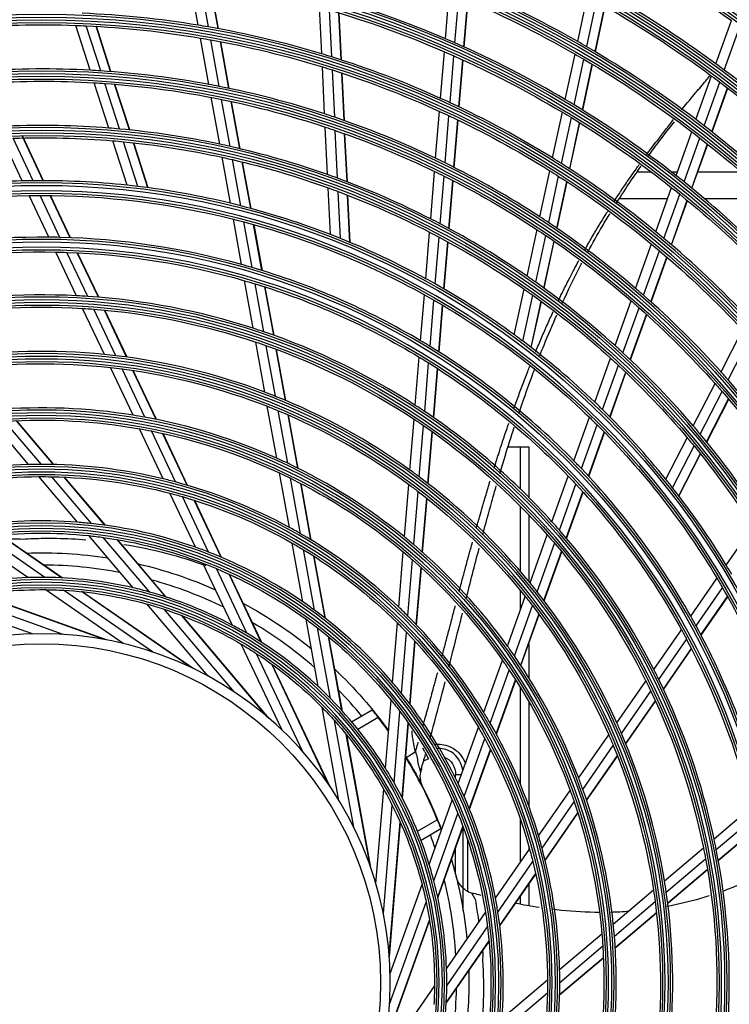
# Model space of a CAD drawing. Units: millimetres. Extents: x 0 to 8609, y 0 to 6140.
# Drawn here: x 1976 to 2120, y 2678 to 2878 of the extents above; entities that cross this region are included whole.
import ezdxf

# ---------------------------------------------------------------- set-up
doc = ezdxf.new("R2010")
doc.units = ezdxf.units.MM
doc.layers.add('LG-Product', color=3, linetype='CONTINUOUS')

msp = doc.modelspace()

# ---------------------------------------------------------------- linework, layer by layer
at = {"layer": 'LG-Product'}
for p, q in [((2012.02, 2877.21), (2010.32, 2886.58)), ((2014.12, 2876.85), (2012.41, 2886.26)), ((2016.08, 2876.5), (2014.36, 2885.94)), ((2016.15, 2876.49), (2014.43, 2885.93)), ((2062.37, 2874.44), (2063.15, 2883.87)), ((2064.31, 2873.6), (2065.09, 2883.06)), ((2066.12, 2872.79), (2066.9, 2882.29)), ((2066.18, 2872.76), (2066.96, 2882.26)), ((2089.3, 2873.88), (2091.29, 2883.08)), ((2037.18, 2871.38), (2036.72, 2880.89)), ((2039.22, 2870.75), (2038.75, 2880.3)), ((2091.12, 2872.83), (2093.12, 2882.06)), ((2092.82, 2871.83), (2094.82, 2881.09)), ((2092.88, 2871.8), (2094.88, 2881.05)), ((2041.12, 2870.15), (2040.65, 2879.73)), ((2041.19, 2870.13), (2040.72, 2879.71)), ((1990.05, 2868.03), (1987.12, 2877.17)), ((1992.19, 2867.91), (1989.25, 2877.08)), ((1994.2, 2867.77), (1991.24, 2876.98)), ((1994.27, 2867.76), (1991.32, 2876.98)), ((2117.43, 2869.31), (2120.59, 2878.14)), ((2119.1, 2868.07), (2122.27, 2876.92)), ((2014.21, 2865.15), (2012.49, 2874.59)), ((2016.31, 2864.75), (2014.59, 2874.23)), ((2018.29, 2864.34), (2016.56, 2873.87)), ((2018.36, 2864.33), (2016.63, 2873.85)), ((2061.37, 2862.32), (2062.16, 2871.81)), ((2063.31, 2861.43), (2064.09, 2870.96)), ((2086.75, 2862.06), (2088.75, 2871.32)), ((2088.56, 2860.98), (2090.56, 2870.26)), ((2037.78, 2859.14), (2037.31, 2868.73)), ((2065.11, 2860.58), (2065.9, 2870.15)), ((2065.18, 2860.55), (2065.97, 2870.12)), ((2090.25, 2859.94), (2092.26, 2869.25)), ((2090.31, 2859.9), (2092.32, 2869.22)), ((2039.82, 2858.47), (2039.35, 2868.09)), ((2041.72, 2857.81), (2041.25, 2867.48)), ((2041.79, 2857.79), (2041.32, 2867.45)), ((2113.37, 2857.99), (2116.55, 2866.86)), ((1993.83, 2856.26), (1990.87, 2865.48)), ((1995.99, 2856.08), (1993.02, 2865.35)), ((1998.02, 2855.88), (1995.03, 2865.19)), ((1998.09, 2855.87), (1995.1, 2865.19)), ((2115.04, 2856.72), (2118.22, 2865.61)), ((2116.59, 2855.5), (2119.78, 2864.42)), ((2116.65, 2855.46), (2119.84, 2864.38)), ((2016.42, 2852.99), (2014.69, 2862.52)), ((2018.54, 2852.52), (2016.8, 2862.1)), ((2020.52, 2852.06), (2018.77, 2861.69)), ((2020.59, 2852.05), (2018.84, 2861.67)), ((2060.37, 2850.11), (2061.16, 2859.67)), ((2062.3, 2849.17), (2063.09, 2858.78)), ((2084.17, 2850.18), (2086.19, 2859.49)), ((2085.98, 2849.05), (2088, 2858.39)), ((2038.39, 2846.79), (2037.91, 2856.47)), ((2064.1, 2848.27), (2064.89, 2857.92)), ((2064.17, 2848.24), (2064.96, 2857.88)), ((2087.66, 2847.97), (2089.68, 2857.35)), ((2087.72, 2847.93), (2089.74, 2857.31)), ((1978.43, 2845.54), (1974.34, 2854.2)), ((1980.49, 2845.55), (1976.19, 2854.66)), ((1980.57, 2845.55), (1976.24, 2854.7)), ((2040.42, 2846.06), (2039.95, 2855.78)), ((2042.33, 2845.34), (2041.85, 2855.11)), ((2042.4, 2845.32), (2041.92, 2855.09)), ((2109.3, 2846.61), (2112.49, 2855.52)), ((2110.95, 2845.3), (2114.15, 2854.24)), ((1976.23, 2845.5), (1972.17, 2854.11)), ((1997.57, 2844.62), (1994.66, 2853.69)), ((1999.75, 2844.37), (1996.82, 2853.49)), ((2001.8, 2844.11), (1998.85, 2853.28)), ((2001.87, 2844.1), (1998.92, 2853.27)), ((2112.49, 2844.05), (2115.7, 2853.02)), ((2112.54, 2844.01), (2115.76, 2852.98)), ((2018.6, 2840.95), (2016.9, 2850.33)), ((2020.73, 2840.42), (2019.02, 2849.85)), ((2022.73, 2839.9), (2021.01, 2849.37)), ((2022.8, 2839.88), (2021.08, 2849.36)), ((2059.36, 2837.78), (2060.15, 2847.44)), ((2061.28, 2836.79), (2062.08, 2846.49)), ((2081.58, 2838.2), (2083.61, 2847.58)), ((2083.38, 2837.02), (2085.41, 2846.44)), ((2101.42, 2847.32), (2104.28, 2847.32)), ((2108.4, 2847.32), (2109.55, 2847.32)), ((2113.73, 2847.32), (2122.59, 2847.32)), ((2063.08, 2835.83), (2063.88, 2845.58)), ((2063.14, 2835.8), (2063.94, 2845.54)), ((2085.04, 2835.89), (2087.09, 2845.35)), ((2085.1, 2835.85), (2087.15, 2845.31)), ((2105.2, 2835.16), (2108.41, 2844.13)), ((1981.65, 2834.04), (1977.64, 2842.53)), ((1983.88, 2834), (1979.84, 2842.55)), ((1985.98, 2833.94), (1981.91, 2842.54)), ((1986.06, 2833.94), (1981.99, 2842.54)), ((2038.98, 2834.58), (2038.52, 2844.09)), ((2041.02, 2833.77), (2040.56, 2843.34)), ((2042.93, 2832.99), (2042.46, 2842.61)), ((2043, 2832.96), (2042.53, 2842.59)), ((2106.83, 2833.81), (2110.06, 2842.81)), ((2107.58, 2841.82), (2097.8, 2841.82)), ((2108.36, 2832.52), (2111.59, 2841.55)), ((2108.41, 2832.47), (2111.65, 2841.51)), ((2124.38, 2841.82), (2115.17, 2841.82)), ((2020.87, 2828.48), (2019.19, 2837.72)), ((2023.01, 2827.87), (2021.32, 2837.17)), ((2025.02, 2827.26), (2023.32, 2836.62)), ((2025.1, 2827.24), (2023.4, 2836.6)), ((2058.35, 2825.6), (2059.13, 2835.09)), ((2078.97, 2826.11), (2081.02, 2835.58)), ((2080.75, 2824.88), (2082.81, 2834.39)), ((2060.27, 2824.53), (2061.06, 2834.08)), ((2062.06, 2823.51), (2062.85, 2833.11)), ((2062.13, 2823.47), (2062.92, 2833.07)), ((2082.41, 2823.69), (2084.47, 2833.25)), ((2082.47, 2823.65), (2084.53, 2833.21)), ((2101.06, 2823.63), (2104.3, 2832.66)), ((1987.29, 2822.12), (1983.08, 2831.02)), ((1989.56, 2821.98), (1985.32, 2830.96)), ((1991.71, 2821.82), (1987.43, 2830.87)), ((1991.78, 2821.82), (1987.5, 2830.87)), ((2102.69, 2822.22), (2105.94, 2831.3)), ((2104.19, 2820.89), (2107.46, 2830)), ((2104.25, 2820.84), (2107.51, 2829.95)), ((2023.23, 2815.51), (2021.47, 2825.2)), ((2025.39, 2814.79), (2023.62, 2824.56)), ((2027.42, 2814.08), (2025.63, 2823.93)), ((2027.49, 2814.05), (2025.7, 2823.9)), ((2057.31, 2812.96), (2058.08, 2822.32)), ((2076.39, 2814.16), (2078.4, 2823.47)), ((2078.15, 2812.86), (2080.17, 2822.22)), ((2059.23, 2811.82), (2060, 2821.23)), ((2061.01, 2810.71), (2061.79, 2820.19)), ((2061.07, 2810.67), (2061.85, 2820.15)), ((2079.79, 2811.61), (2081.83, 2821.02)), ((2079.85, 2811.56), (2081.89, 2820.98)), ((2096.9, 2811.99), (2100.16, 2821.1)), ((1992.94, 2810.16), (1988.5, 2819.55)), ((1995.27, 2809.91), (1990.79, 2819.39)), ((1997.47, 2809.63), (1992.94, 2819.21)), ((1997.55, 2809.62), (1993.02, 2819.2)), ((2098.5, 2810.53), (2101.78, 2819.69)), ((2099.98, 2809.14), (2103.28, 2818.34)), ((2100.04, 2809.09), (2103.34, 2818.29)), ((2118.47, 2806.63), (2122.86, 2815.17)), ((2025.59, 2802.5), (2023.74, 2812.71)), ((2119.9, 2805.03), (2124.3, 2813.6)), ((2027.78, 2801.65), (2025.9, 2811.96)), ((2029.83, 2800.81), (2027.94, 2811.23)), ((2029.9, 2800.78), (2028.01, 2811.2)), ((2056.23, 2799.82), (2057.04, 2809.63)), ((2058.14, 2798.57), (2058.95, 2808.46)), ((2092.77, 2800.47), (2095.98, 2809.44)), ((1998.77, 2797.81), (1994.19, 2807.52)), ((2001.18, 2797.4), (1996.53, 2807.23)), ((2003.46, 2796.96), (1998.75, 2806.92)), ((2003.54, 2796.94), (1998.83, 2806.91)), ((2059.91, 2797.35), (2060.73, 2807.33)), ((2059.98, 2797.31), (2060.8, 2807.29)), ((2094.35, 2798.95), (2097.58, 2807.97)), ((2095.82, 2797.49), (2099.06, 2806.56)), ((2095.87, 2797.44), (2099.12, 2806.51)), ((2112.82, 2795.64), (2117.25, 2804.25)), ((2114.22, 2793.98), (2118.67, 2802.64)), ((2115.51, 2792.41), (2119.98, 2801.11)), ((2115.56, 2792.35), (2120.03, 2801.05)), ((2028.03, 2789.05), (2026.11, 2799.62)), ((2030.25, 2788.03), (2028.31, 2798.74)), ((1977.51, 2787.77), (1970.22, 2796.37)), ((1980.11, 2787.8), (1972.68, 2796.56)), ((1982.58, 2787.78), (1975.02, 2796.69)), ((1982.67, 2787.77), (1975.11, 2796.69)), ((2032.34, 2787.02), (2030.37, 2797.86)), ((2032.41, 2786.98), (2030.44, 2797.83)), ((2055.15, 2786.64), (2056, 2796.98)), ((2088.5, 2788.54), (2091.66, 2797.38)), ((2004.9, 2784.86), (2000.08, 2795.06)), ((2007.41, 2784.22), (2002.5, 2794.6)), ((2009.79, 2783.55), (2004.8, 2794.12)), ((2009.88, 2783.53), (2004.88, 2794.1)), ((2057.04, 2785.25), (2057.9, 2795.7)), ((2058.81, 2783.91), (2059.67, 2794.47)), ((2058.87, 2783.86), (2059.74, 2794.42)), ((2090.05, 2786.94), (2093.23, 2795.83)), ((2091.49, 2785.4), (2094.69, 2794.36)), ((2091.54, 2785.35), (2094.75, 2794.31)), ((2107.23, 2784.76), (2111.59, 2793.23)), ((2075.12, 2791.37), (2077.64, 2791.37)), ((2077.64, 2782.77), (2077.64, 2791.37)), ((2077.64, 2791.37), (2079.34, 2791.37)), ((2079.34, 2791.37), (2079.34, 2781.09)), ((2108.6, 2783.04), (2112.98, 2791.56)), ((2109.86, 2781.41), (2114.26, 2789.98)), ((2109.91, 2781.35), (2114.31, 2789.92)), ((2030.59, 2774.96), (2028.58, 2786.06)), ((1987.48, 2776.02), (1979.6, 2785.3)), ((1990.32, 2775.75), (1982.24, 2785.28)), ((1993.06, 2775.41), (1984.76, 2785.2)), ((1993.16, 2775.4), (1984.85, 2785.2)), ((2032.86, 2773.69), (2030.8, 2784.99)), ((2084.05, 2776.12), (2087.37, 2785.39)), ((2034.99, 2772.43), (2032.9, 2783.93)), ((2035.06, 2772.38), (2032.97, 2783.89)), ((2054.03, 2773.02), (2054.91, 2783.72)), ((2055.91, 2771.46), (2056.8, 2782.3)), ((2085.57, 2774.42), (2088.91, 2783.77)), ((2086.97, 2772.79), (2090.34, 2782.21)), ((2087.02, 2772.73), (2090.39, 2782.16)), ((2011.48, 2770.93), (2006.28, 2781.93)), ((2014.16, 2769.94), (2008.82, 2781.23)), ((2016.72, 2768.9), (2011.24, 2780.5)), ((2016.81, 2768.86), (2011.32, 2780.47)), ((2057.66, 2769.94), (2058.56, 2780.93)), ((2057.72, 2769.89), (2058.62, 2780.88)), ((2077.64, 2766.01), (2077.64, 2779.26)), ((2079.34, 2777.52), (2079.34, 2763.98)), ((2119.52, 2767.3), (2124.94, 2775.13)), ((1977.36, 2764.76), (1965.91, 2772.69)), ((1980.81, 2764.8), (1968.83, 2773.1)), ((1984.24, 2764.71), (1971.66, 2773.41)), ((1984.36, 2764.7), (1971.77, 2773.42)), ((1998.79, 2762.67), (1989.79, 2773.3)), ((2002.14, 2761.82), (1992.71, 2772.94)), ((2005.42, 2760.84), (1995.53, 2772.5)), ((2005.54, 2760.8), (1995.63, 2772.49)), ((2079.59, 2763.67), (2083.09, 2773.45)), ((2033.35, 2759.8), (2031.17, 2771.78)), ((2035.68, 2758.15), (2033.45, 2770.44)), ((2052.85, 2758.75), (2053.78, 2769.99)), ((2081.06, 2761.85), (2084.6, 2771.72)), ((2082.42, 2760.09), (2085.99, 2770.06)), ((2082.47, 2760.03), (2086.04, 2770)), ((2037.88, 2756.48), (2035.59, 2769.11)), ((2037.96, 2756.42), (2035.67, 2769.06)), ((2054.71, 2756.94), (2055.65, 2768.38)), ((2018.96, 2755.11), (2013, 2767.7)), ((2021.97, 2753.42), (2015.74, 2766.6)), ((2056.44, 2755.17), (2057.4, 2766.81)), ((2056.5, 2755.1), (2057.46, 2766.76)), ((2024.88, 2751.62), (2018.35, 2765.45)), ((2024.99, 2751.55), (2018.44, 2765.41)), ((2112.3, 2756.88), (2117.64, 2764.59)), ((1996.74, 2751.34), (1980.91, 2762.3)), ((2002.74, 2749.62), (1984.59, 2762.18)), ((2077.64, 2758.21), (2077.64, 2762.12)), ((2113.38, 2754.93), (2118.76, 2762.7)), ((1984.55, 2753.17), (1963.77, 2760.61)), ((1992.98, 2752.14), (1967.43, 2761.29)), ((1993.39, 2752.06), (1967.56, 2761.31)), ((2010.62, 2746.44), (1988.3, 2761.89)), ((2010.99, 2746.26), (1988.44, 2761.88)), ((2074.99, 2750.81), (2078.61, 2760.92)), ((2114.37, 2753.07), (2119.79, 2760.9)), ((2114.41, 2753.01), (2119.83, 2760.83)), ((1978.3, 2753.28), (1960.18, 2759.78)), ((2014.04, 2744.7), (2001.59, 2759.38)), ((2019.39, 2741.48), (2005.11, 2758.31)), ((2076.4, 2748.82), (2080.06, 2759.06)), ((2026.17, 2736.37), (2008.62, 2757.07)), ((2026.49, 2736.09), (2008.75, 2757.02)), ((2036.48, 2742.58), (2033.99, 2756.29)), ((2077.7, 2746.9), (2081.41, 2757.27)), ((2077.74, 2746.83), (2081.46, 2757.21)), ((2038.94, 2740.17), (2036.34, 2754.52)), ((2051.59, 2743.39), (2052.59, 2755.52)), ((2104.79, 2746.03), (2110.4, 2754.13)), ((2041.3, 2737.68), (2038.56, 2752.73)), ((2041.38, 2737.59), (2038.64, 2752.66)), ((2053.41, 2741.19), (2054.44, 2753.64)), ((2105.81, 2744), (2111.46, 2752.16)), ((2029.03, 2733.8), (2020.8, 2751.21)), ((2055.11, 2739.01), (2056.16, 2751.8)), ((2055.17, 2738.93), (2056.23, 2751.73)), ((2079.34, 2751.28), (2079.34, 2744.34)), ((2106.74, 2742.06), (2112.44, 2750.29)), ((2106.78, 2741.99), (2112.48, 2750.22)), ((2033.36, 2729.3), (2023.93, 2749.26)), ((2070.16, 2737.33), (2073.96, 2747.94)), ((2038.59, 2722.61), (2027, 2747.15)), ((2038.83, 2722.27), (2027.11, 2747.07)), ((2071.48, 2735.1), (2075.35, 2745.9)), ((2072.7, 2732.94), (2076.64, 2743.94)), ((2072.74, 2732.86), (2076.68, 2743.87)), ((2077.64, 2722.61), (2077.64, 2742.34)), ((2097.26, 2735.16), (2103.17, 2743.7)), ((2098.21, 2733.02), (2104.18, 2741.64)), ((2040.69, 2719.39), (2037.25, 2738.34)), ((2050.15, 2725.95), (2051.3, 2739.83)), ((2079.34, 2739.49), (2079.34, 2718.22)), ((2099.07, 2730.97), (2105.1, 2739.68)), ((2099.1, 2730.9), (2105.13, 2739.61)), ((2043.27, 2735.42), (2047.44, 2737.83)), ((2048.7, 2736.25), (2044.56, 2733.86)), ((2051.92, 2722.99), (2053.11, 2737.51)), ((2043.71, 2713.93), (2039.77, 2735.65)), ((2053.54, 2719.97), (2054.8, 2735.21)), ((2053.6, 2719.86), (2054.86, 2735.12)), ((2064.96, 2722.82), (2069.07, 2734.28)), ((2047.03, 2706.11), (2042.18, 2732.82)), ((2047.17, 2705.72), (2042.27, 2732.71)), ((2066.16, 2720.22), (2070.37, 2731.98)), ((2089.48, 2723.93), (2095.6, 2732.76)), ((2058.19, 2729.27), (2057.79, 2730.02)), ((2090.33, 2721.64), (2096.52, 2730.58)), ((2056.22, 2729.23), (2056.28, 2729.33)), ((2058.92, 2727.89), (2057.89, 2727.35)), ((2058.19, 2729.27), (2058.92, 2727.89)), ((2067.23, 2717.68), (2071.56, 2729.76)), ((2067.27, 2717.59), (2071.6, 2729.68)), ((2091.09, 2719.45), (2097.36, 2728.51)), ((2091.11, 2719.37), (2097.39, 2728.43)), ((2064.43, 2723.92), (2064.43, 2724.57)), ((2065.59, 2724.57), (2064.43, 2724.57)), ((2048.22, 2702.46), (2049.8, 2721.65)), ((2081.33, 2712.15), (2087.75, 2721.43)), ((2049.73, 2696.4), (2051.54, 2718.4)), ((2059.06, 2706.34), (2063.76, 2719.46)), ((2082.03, 2709.66), (2088.57, 2719.1)), ((2117.04, 2711.6), (2124.55, 2717.97)), ((2060, 2703.02), (2064.91, 2716.75)), ((2082.65, 2707.26), (2089.3, 2716.87)), ((2082.67, 2707.17), (2089.32, 2716.79)), ((2050.91, 2687.99), (2053.14, 2715.04)), ((2050.95, 2687.57), (2053.2, 2714.91)), ((2056.66, 2713.14), (2060.7, 2715.46)), ((2060.79, 2699.69), (2065.94, 2714.09)), ((2060.82, 2699.57), (2065.98, 2713.99)), ((2065.99, 2696.92), (2065.99, 2713.97)), ((2077.64, 2706.82), (2077.64, 2715.52)), ((2117.49, 2709.37), (2125.07, 2715.79)), ((2061.43, 2713.58), (2057.4, 2711.25)), ((2117.89, 2707.26), (2125.53, 2713.73)), ((2117.91, 2707.18), (2125.54, 2713.66)), ((2066.84, 2711.56), (2066.84, 2700.92)), ((2079.34, 2710.03), (2079.34, 2709.28)), ((2064.43, 2704.36), (2064.43, 2709.66)), ((2072.56, 2699.49), (2079.49, 2709.49)), ((2106.95, 2703.05), (2114.87, 2709.76)), ((2073.04, 2696.67), (2080.15, 2706.94)), ((2107.31, 2700.73), (2115.31, 2707.51)), ((2073.42, 2693.93), (2080.72, 2704.48)), ((2073.43, 2693.84), (2080.74, 2704.4)), ((2107.61, 2698.53), (2115.69, 2705.38)), ((2107.62, 2698.46), (2115.7, 2705.31)), ((2051.12, 2684.16), (2057.61, 2702.28)), ((2079.34, 2702.37), (2079.34, 2698.04)), ((2077.64, 2698.31), (2077.64, 2699.91)), ((2096.53, 2694.21), (2104.72, 2701.16)), ((2051, 2677.91), (2058.45, 2698.69)), ((2096.75, 2691.78), (2105.05, 2698.82)), ((2062.59, 2685.1), (2070.52, 2696.55)), ((2096.92, 2689.47), (2105.32, 2696.6)), ((2096.92, 2689.39), (2105.33, 2696.52)), ((2049.89, 2669.07), (2059.14, 2694.9)), ((2049.97, 2669.48), (2059.12, 2695.03)), ((2062.64, 2681.65), (2070.94, 2693.63)), ((2085.6, 2684.95), (2094.21, 2692.24)), ((2062.53, 2678.1), (2071.25, 2690.69)), ((2062.54, 2678.22), (2071.24, 2690.8)), ((2085.64, 2682.36), (2094.39, 2689.78)), ((2085.61, 2679.88), (2094.52, 2687.44)), ((2085.61, 2679.79), (2094.53, 2687.35)), ((2073.85, 2674.99), (2083.14, 2682.86)), ((2049.18, 2665.73), (2060.14, 2681.55)), ((2073.59, 2672.14), (2083.12, 2680.22))]:
    msp.add_line(p, q, dxfattribs=at)
at = {"layer": 'LG-Product', "extrusion": (0, 0, -1)}
for radius in [277.78, 276.17, 266.28, 264.67, 254.78, 253.17, 243.03, 241.92, 231.53, 230.42, 220.03, 218.92, 208.54, 207.42, 197.04, 195.92, 185.54, 184.42, 174.04, 172.93, 162.79, 161.18, 151.29, 149.68, 139.54, 138.43, 128.04, 126.93, 116.54, 115.43, 105.05, 103.93, 93.55, 92.43, 82.05, 80.93, 70.99]:
    msp.add_circle((-1980.15, 2682.31), radius, dxfattribs=at)
at = {"layer": 'LG-Product'}
for radius in [277.28, 275.67, 265.78, 264.17, 254.29, 252.67, 242.54, 241.42, 231.04, 229.92, 219.54, 218.43, 208.04, 206.93, 196.54, 195.43, 185.04, 183.93, 173.54, 172.43, 162.29, 160.68, 150.79, 149.18, 139.05, 137.93, 127.55, 126.43, 116.05, 114.93, 104.55, 103.44, 93.05, 91.94, 81.55, 80.44, 68.99]:
    msp.add_circle((1980.15, 2682.31), radius, dxfattribs=at)
at = {"layer": 'LG-Product', "extrusion": (0, 0, -1)}
for centre, radius, start, end in [((-1980.15, 2682.31), 287.91, 97.4399, 173.3429), ((-1980.15, 2682.31), 289.03, 100.2527, 169.7473), ((-1980.15, 2682.31), 299.41, 107.5413, 162.7678), ((-1980.15, 2682.31), 300.53, 108.8477, 161.1523), ((-1980.15, 2682.31), 310.91, 113.3306, 156.895), ((-1980.15, 2682.31), 312.03, 114.2859, 155.7141), ((-1980.15, 2682.31), 240.98, 118.6421, 125.647), ((-1980.15, 2682.31), 217.98, 112.9342, 119.8817), ((-1980.15, 2682.31), 206.48, 106.4885, 113.4016), ((-1980.15, 2682.31), 229.48, 119.4911, 126.4689), ((-1980.15, 2682.31), 194.98, 85.1751, 92.0491), ((-1980.15, 2682.31), 194.98, 92.0491, 92.6751), ((-1980.15, 2682.31), 194.98, 92.6751, 99.5491), ((-1980.15, 2682.31), 194.98, 99.5491, 100.1751), ((-1980.15, 2682.31), 194.98, 100.1751, 107.0491), ((-1980.15, 2682.31), 206.48, 113.4016, 113.9885), ((-1980.15, 2682.31), 206.48, 113.9885, 120.9016), ((-1980.15, 2682.31), 217.98, 119.8817, 120.4342), ((-1980.15, 2682.31), 217.98, 120.4342, 127.3817), ((-1980.15, 2682.31), 194.98, 107.0491, 107.6751), ((-1980.15, 2682.31), 194.98, 107.6751, 114.5491), ((-1980.15, 2682.31), 229.48, 126.4689, 126.9911), ((-1980.15, 2682.31), 183.48, 86.5216, 93.3505), ((-1980.15, 2682.31), 183.48, 93.3505, 94.0216), ((-1980.15, 2682.31), 183.48, 94.0216, 100.8505), ((-1980.15, 2682.31), 229.48, 126.9911, 133.9689), ((-1980.15, 2682.31), 183.48, 100.8505, 101.5216), ((-1980.15, 2682.31), 183.48, 101.5216, 108.3505), ((-1980.15, 2682.31), 194.98, 114.5491, 115.1751), ((-1980.15, 2682.31), 194.98, 115.1751, 122.0491), ((-1980.15, 2682.31), 206.48, 120.9016, 121.4885), ((-1980.15, 2682.31), 206.48, 121.4885, 128.4016), ((-1980.15, 2682.31), 183.48, 108.3505, 109.0216), ((-1980.15, 2682.31), 171.98, 88.0637, 94.84), ((-1980.15, 2682.31), 183.48, 109.0216, 115.8505), ((-1980.15, 2682.31), 217.98, 127.3817, 127.9342), ((-1980.15, 2682.31), 217.98, 127.9342, 134.8817), ((-1980.15, 2682.31), 171.98, 94.84, 95.5637), ((-1980.15, 2682.31), 171.98, 95.5637, 102.34), ((-1980.15, 2682.31), 171.98, 102.34, 103.0637), ((-1980.15, 2682.31), 171.98, 103.0637, 109.84), ((-1980.15, 2682.31), 183.48, 115.8505, 116.5216), ((-1980.15, 2682.31), 183.48, 116.5216, 123.3505), ((-1980.15, 2682.31), 194.98, 122.0491, 122.6751), ((-1980.15, 2682.31), 194.98, 122.6751, 129.5491), ((-1980.15, 2682.31), 206.48, 128.4016, 128.9885), ((-1980.15, 2682.31), 160.24, 74.8911, 89.1034), ((-1980.15, 2682.31), 160.24, 89.1034, 89.8911), ((-1980.15, 2682.31), 160.24, 89.8911, 104.1034), ((-1980.15, 2682.31), 171.98, 109.84, 110.5637), ((-1980.15, 2682.31), 171.98, 110.5637, 117.34), ((-1980.15, 2682.31), 206.48, 128.9885, 135.9016), ((-1980.15, 2682.31), 160.24, 104.1034, 104.8911), ((-1980.15, 2682.31), 160.24, 104.8911, 119.1034), ((-1980.15, 2682.31), 171.98, 117.34, 118.0637), ((-1980.15, 2682.31), 183.48, 123.3505, 124.0216), ((-1980.15, 2682.31), 183.48, 124.0216, 130.8505), ((-1980.15, 2682.31), 171.98, 118.0637, 124.84), ((-1980.15, 2682.31), 194.98, 129.5491, 130.1751), ((-1980.15, 2682.31), 148.74, 76.9929, 91.1294), ((-1980.15, 2682.31), 148.74, 91.1294, 91.9929), ((-1980.15, 2682.31), 148.74, 91.9929, 106.1294), ((-1980.15, 2682.31), 194.98, 130.1751, 137.0491), ((-1980.15, 2682.31), 148.74, 106.1294, 106.9929), ((-1980.15, 2682.31), 148.74, 106.9929, 121.1294), ((-1980.15, 2682.31), 160.24, 119.1034, 119.8911), ((-1980.15, 2682.31), 171.98, 124.84, 125.5637), ((-1980.15, 2682.31), 171.98, 125.5637, 132.34), ((-1980.15, 2682.31), 137.49, 79.4391, 93.4838), ((-1980.15, 2682.31), 160.24, 119.8911, 134.1034), ((-1980.15, 2682.31), 183.48, 130.8505, 131.5216), ((-1980.15, 2682.31), 137.49, 93.4838, 94.4391), ((-1980.15, 2682.31), 137.49, 94.4391, 108.4838), ((-1980.15, 2682.31), 183.48, 131.5216, 138.3505), ((-1980.15, 2682.31), 137.49, 108.4838, 109.4391), ((-1980.15, 2682.31), 137.49, 109.4391, 123.4838), ((-1980.15, 2682.31), 125.99, 82.4734, 96.3983), ((-1980.15, 2682.31), 148.74, 121.1294, 121.9929), ((-1980.15, 2682.31), 148.74, 121.9929, 136.1294), ((-1980.15, 2682.31), 171.98, 132.34, 133.0637), ((-1980.15, 2682.31), 125.99, 96.3983, 97.4734), ((-1980.15, 2682.31), 125.99, 97.4734, 111.3983), ((-1980.15, 2682.31), 171.98, 133.0637, 139.84), ((-1980.15, 2682.31), 183.48, 138.3505, 139.0216), ((-1980.15, 2682.31), 183.48, 139.0216, 145.8505), ((-1980.15, 2682.31), 125.99, 111.3983, 112.4734), ((-1980.15, 2682.31), 125.99, 112.4734, 126.3983), ((-1980.15, 2682.31), 114.49, 86.261, 100.0249), ((-1980.15, 2682.31), 137.49, 123.4838, 124.4391), ((-1980.15, 2682.31), 160.24, 134.1034, 134.8911), ((-1980.15, 2682.31), 114.49, 100.0249, 101.261), ((-1980.15, 2682.31), 114.49, 101.261, 115.0249), ((-1980.15, 2682.31), 137.49, 124.4391, 138.4838), ((-1980.15, 2682.31), 160.24, 134.8911, 149.1034), ((-1980.15, 2682.31), 171.98, 139.84, 140.5637), ((-1980.15, 2682.31), 171.98, 140.5637, 147.34), ((-1980.15, 2682.31), 114.49, 115.0249, 116.261), ((-1980.15, 2682.31), 102.99, 76.1661, 89.698), ((-1980.15, 2682.31), 102.99, 89.698, 91.1661), ((-1980.15, 2682.31), 102.99, 91.1661, 104.698), ((-1980.15, 2682.31), 114.49, 116.261, 130.0249), ((-1980.15, 2682.31), 148.74, 136.1294, 136.9929), ((-1980.15, 2682.31), 125.99, 126.3983, 127.4734), ((-1980.15, 2682.31), 125.99, 127.4734, 141.3983), ((-1980.15, 2682.31), 148.74, 136.9929, 151.1294), ((-1980.15, 2682.31), 102.99, 104.698, 106.1661), ((-1980.15, 2682.31), 102.99, 106.1661, 119.698), ((-1980.15, 2682.31), 91.49, 82.8926, 96.047), ((-1980.15, 2682.31), 91.49, 96.047, 97.8926), ((-1980.15, 2682.31), 91.49, 97.8926, 111.047), ((-1980.15, 2682.31), 137.49, 138.4838, 139.4391), ((-1980.15, 2682.31), 102.99, 119.698, 121.1661), ((-1980.15, 2682.31), 102.99, 121.1661, 134.698), ((-1980.15, 2682.31), 114.49, 130.0249, 131.261), ((-1980.15, 2682.31), 137.49, 139.4391, 153.4838), ((-1980.15, 2682.81), 86.99, 87.975, 98.9156), ((-1980.15, 2682.31), 114.49, 131.261, 145.0249), ((-1980.15, 2682.81), 86.99, 103.0669, 114.03), ((-1980.15, 2682.31), 91.49, 111.047, 112.8926), ((-1980.15, 2682.31), 91.49, 112.8926, 126.047), ((-1980.15, 2682.31), 160.24, 149.1034, 149.8911), ((-1980.15, 2682.31), 79.99, 78.1873, 90.5455), ((-1980.15, 2682.31), 79.99, 90.5455, 93.1873), ((-1980.15, 2682.31), 79.99, 93.1873, 105.5455), ((-1980.15, 2682.31), 160.24, 149.8911, 164.1034), ((-1980.15, 2682.31), 125.99, 141.3983, 142.4734), ((-1980.15, 2682.31), 79.99, 105.5455, 108.1873), ((-1980.15, 2682.31), 79.99, 108.1873, 120.5455), ((-1980.15, 2682.81), 86.99, 118.1869, 129.1556), ((-1980.15, 2682.31), 125.99, 142.4734, 156.3983), ((-1980.15, 2682.31), 91.49, 126.047, 127.8926), ((-1980.15, 2682.31), 91.49, 127.8926, 141.047), ((-1980.15, 2682.31), 102.99, 134.698, 136.1661), ((-1980.15, 2682.31), 148.74, 151.1294, 151.9929), ((-1980.15, 2682.31), 102.99, 136.1661, 149.698), ((-1980.15, 2682.31), 148.74, 151.9929, 166.1294), ((-1980.15, 2682.31), 79.99, 120.5455, 123.1873), ((-1980.15, 2682.31), 79.99, 123.1873, 135.5455), ((-1980.15, 2682.31), 114.49, 145.0249, 146.261), ((-1980.15, 2682.81), 86.99, 133.3238, 144.2869), ((-1980.15, 2682.31), 114.49, 146.261, 160.0249), ((-1980.15, 2682.31), 137.49, 153.4838, 154.4391), ((-1980.15, 2682.31), 137.49, 154.4391, 168.4838), ((-1980.15, 2682.31), 79.99, 135.5455, 138.1873), ((-1980.15, 2682.31), 91.49, 141.047, 142.8926), ((-1980.15, 2682.31), 91.49, 142.8926, 156.047), ((-1980.15, 2682.31), 79.99, 138.1873, 150.5455), ((-1980.15, 2682.31), 102.99, 149.698, 151.1661), ((-1980.15, 2682.31), 102.99, 151.1661, 164.698), ((-1980.15, 2682.31), 125.99, 156.3983, 157.4734), ((-1980.15, 2682.31), 125.99, 157.4734, 171.3983), ((-1980.15, 2682.81), 86.99, 148.4662, 159.4181), ((-1980.15, 2682.31), 79.99, 150.5455, 153.1873), ((-1980.15, 2682.31), 114.49, 160.0249, 161.261), ((-1980.15, 2682.31), 79.99, 153.1873, 165.5455), ((-1980.15, 2682.31), 91.49, 156.047, 157.8926), ((-1980.15, 2682.31), 114.49, 161.261, 175.0249), ((-1980.15, 2682.31), 91.49, 157.8926, 171.047), ((-1980.15, 2682.31), 102.99, 164.698, 166.1661), ((-1980.15, 2682.31), 137.49, 168.4838, 169.4391), ((-1980.15, 2682.81), 86.99, 163.6087, 174.5325), ((-1980.15, 2682.31), 102.99, 166.1661, 179.698), ((-1980.15, 2682.31), 137.49, 169.4391, 183.4838), ((-1980.15, 2682.31), 79.99, 165.5455, 168.1873), ((-1980.15, 2682.31), 125.99, 171.3983, 172.4734), ((-1980.15, 2682.31), 79.99, 168.1873, 180.5455), ((-1980.15, 2682.31), 125.99, 172.4734, 186.3983), ((-1980.15, 2682.31), 91.49, 171.047, 172.8926), ((-1980.15, 2682.31), 91.49, 172.8926, 186.047), ((-1980.15, 2682.31), 114.49, 175.0249, 176.261), ((-1980.15, 2682.31), 114.49, 176.261, 190.0249), ((-1980.15, 2682.81), 86.99, 178.74, 180), ((-1980.15, 2682.81), 86.99, 180, 189.3319), ((-1980.15, 2682.31), 102.99, 179.698, 181.1661), ((-1980.15, 2682.31), 79.99, 180.5455, 183.1873), ((-1980.15, 2682.31), 102.99, 181.1661, 194.698)]:
    msp.add_arc(centre, radius, start, end, dxfattribs=at)
at = {"layer": 'LG-Product'}
for centre, radius, start, end in [((1980.15, 2682.31), 287.42, 8.2935, 81.7065), ((1980.15, 2682.31), 288.53, 7.6356, 81.6741), ((1980.15, 2682.31), 298.92, 17.9221, 72.0779), ((1980.15, 2682.31), 300.03, 17.6082, 72.0896), ((1980.15, 2682.31), 310.42, 23.619, 66.381), ((1980.15, 2682.31), 311.53, 23.3696, 66.4076), ((1980.15, 2682.31), 220.48, 60.3252, 67.2796), ((1980.15, 2682.31), 231.98, 53.717, 60.7009), ((1980.15, 2682.31), 208.98, 66.8302, 73.7512), ((1980.15, 2682.31), 197.48, 80.7124, 87.5954), ((1980.15, 2682.31), 197.48, 80.0954, 80.7124), ((1980.15, 2682.31), 197.48, 73.2124, 80.0954), ((1980.15, 2682.31), 208.98, 66.2512, 66.8302), ((1980.15, 2682.31), 208.98, 59.3302, 66.2512), ((1980.15, 2682.31), 220.48, 59.7796, 60.3252), ((1980.15, 2682.31), 220.48, 52.8252, 59.7796), ((1980.15, 2682.31), 197.48, 72.5954, 73.2124), ((1980.15, 2682.31), 197.48, 65.7124, 72.5954), ((1980.15, 2682.31), 185.98, 86.947, 93.7863), ((1980.15, 2682.31), 231.98, 53.2009, 53.717), ((1980.15, 2682.31), 185.98, 86.2863, 86.947), ((1980.15, 2682.31), 185.98, 79.447, 86.2863), ((1980.15, 2682.31), 231.98, 46.217, 53.2009), ((1980.15, 2682.31), 185.98, 78.7863, 79.447), ((1980.15, 2682.31), 185.98, 71.947, 78.7863), ((1980.15, 2682.31), 197.48, 65.0954, 65.7124), ((1980.15, 2682.31), 197.48, 58.2124, 65.0954), ((1980.15, 2682.31), 208.98, 58.7512, 59.3302), ((1980.15, 2682.31), 208.98, 51.8302, 58.7512), ((1980.15, 2682.31), 185.98, 71.2863, 71.947), ((1980.15, 2682.31), 185.98, 64.447, 71.2863), ((1980.15, 2682.31), 174.48, 85.5019, 92.2903), ((1980.15, 2682.31), 174.48, 84.7903, 85.5019), ((1980.15, 2682.31), 220.48, 52.2796, 52.8252), ((1980.15, 2682.31), 220.48, 45.3252, 52.2796), ((1980.15, 2682.31), 174.48, 78.0019, 84.7903), ((1980.15, 2682.31), 174.48, 77.2903, 78.0019), ((1980.15, 2682.31), 174.48, 70.5019, 77.2903), ((1980.15, 2682.31), 197.48, 57.5954, 58.2124), ((1980.15, 2682.31), 185.98, 63.7863, 64.447), ((1980.15, 2682.31), 185.98, 56.947, 63.7863), ((1980.15, 2682.31), 197.48, 50.7124, 57.5954), ((1980.15, 2682.31), 174.48, 69.7903, 70.5019), ((1980.15, 2682.31), 208.98, 51.2512, 51.8302), ((1980.15, 2682.31), 163.24, 91.3733, 98.1031), ((1980.15, 2682.31), 163.24, 90.6031, 91.3733), ((1980.15, 2682.31), 163.24, 83.8733, 90.6031), ((1980.15, 2682.31), 163.24, 83.1031, 83.8733), ((1980.15, 2682.31), 163.24, 76.3733, 83.1031), ((1980.15, 2682.31), 174.48, 63.0019, 69.7903), ((1980.15, 2682.31), 208.98, 44.3302, 51.2512), ((1980.15, 2682.31), 163.24, 75.6031, 76.3733), ((1980.15, 2682.31), 163.24, 68.8733, 75.6031), ((1980.15, 2682.31), 185.98, 56.2863, 56.947), ((1980.15, 2682.31), 174.48, 62.2903, 63.0019), ((1980.15, 2682.31), 174.48, 55.5019, 62.2903), ((1980.15, 2682.31), 185.98, 49.447, 56.2863), ((1980.15, 2682.31), 163.24, 68.1031, 68.8733), ((1980.15, 2682.31), 197.48, 50.0954, 50.7124), ((1980.15, 2682.31), 151.74, 89.4321, 103.5899), ((1980.15, 2682.31), 151.74, 88.5899, 89.4321), ((1980.15, 2682.31), 151.74, 74.4321, 88.5899), ((1980.15, 2682.31), 163.24, 61.3733, 68.1031), ((1980.15, 2682.31), 197.48, 43.2124, 50.0954), ((1980.15, 2682.31), 151.74, 73.5899, 74.4321), ((1980.15, 2682.31), 151.74, 59.4321, 73.5899), ((1980.15, 2682.31), 174.48, 54.7903, 55.5019), ((1980.15, 2682.31), 163.24, 60.6031, 61.3733), ((1980.15, 2682.31), 163.24, 53.8733, 60.6031), ((1980.15, 2682.31), 174.48, 48.0019, 54.7903), ((1980.15, 2682.31), 139.99, 87.0767, 101.1437), ((1980.15, 2682.31), 139.99, 86.1437, 87.0767), ((1980.15, 2682.31), 185.98, 48.7863, 49.447), ((1980.15, 2682.31), 185.98, 41.947, 48.7863), ((1980.15, 2682.31), 139.99, 72.0767, 86.1437), ((1980.15, 2682.31), 139.99, 71.1437, 72.0767), ((1980.15, 2682.31), 139.99, 57.0767, 71.1437), ((1980.15, 2682.31), 163.24, 53.1031, 53.8733), ((1980.15, 2682.31), 151.74, 58.5899, 59.4321), ((1980.15, 2682.31), 163.24, 46.3733, 53.1031), ((1980.15, 2682.31), 128.49, 84.2875, 98.2413), ((1980.15, 2682.31), 128.49, 83.2413, 84.2875), ((1980.15, 2682.31), 151.74, 44.4321, 58.5899), ((1980.15, 2682.31), 174.48, 47.2903, 48.0019), ((1980.15, 2682.31), 174.48, 40.5019, 47.2903), ((1980.15, 2682.31), 128.49, 69.2875, 83.2413), ((1980.15, 2682.31), 185.98, 41.2863, 41.947), ((1980.15, 2682.31), 185.98, 34.447, 41.2863), ((1980.15, 2682.31), 128.49, 68.2413, 69.2875), ((1980.15, 2682.31), 128.49, 54.2875, 68.2413), ((1980.15, 2682.31), 163.24, 45.6031, 46.3733), ((1980.15, 2682.31), 116.99, 80.838, 94.6416), ((1980.15, 2682.31), 139.99, 56.1437, 57.0767), ((1980.15, 2682.31), 139.99, 42.0767, 56.1437), ((1980.15, 2682.31), 163.24, 38.8733, 45.6031), ((1980.15, 2682.31), 116.99, 79.6416, 80.838), ((1980.15, 2682.31), 116.99, 65.838, 79.6416), ((1980.15, 2682.31), 174.48, 39.7903, 40.5019), ((1980.15, 2682.31), 174.48, 33.0019, 39.7903), ((1980.15, 2682.31), 116.99, 64.6416, 65.838), ((1980.15, 2682.31), 116.99, 50.838, 64.6416), ((1980.15, 2682.31), 151.74, 43.5899, 44.4321), ((1980.15, 2682.31), 105.49, 91.4318, 105.0227), ((1980.15, 2682.31), 105.49, 90.0227, 91.4318), ((1980.15, 2682.31), 105.49, 76.4318, 90.0227), ((1980.15, 2682.31), 128.49, 53.2413, 54.2875), ((1980.15, 2682.31), 151.74, 29.4321, 43.5899), ((1980.15, 2682.31), 105.49, 75.0227, 76.4318), ((1980.15, 2682.31), 105.49, 61.4318, 75.0227), ((1980.15, 2682.31), 128.49, 39.2875, 53.2413), ((1980.15, 2682.31), 163.24, 38.1031, 38.8733), ((1980.15, 2682.31), 163.24, 31.3733, 38.1031), ((1980.15, 2682.31), 93.99, 85.5275, 98.7839), ((1980.15, 2682.31), 93.99, 83.7839, 85.5275), ((1980.15, 2682.31), 139.99, 41.1437, 42.0767), ((1980.15, 2682.31), 93.99, 70.5275, 83.7839), ((1980.15, 2682.31), 105.49, 60.0227, 61.4318), ((1980.15, 2682.31), 139.99, 27.0767, 41.1437), ((1980.15, 2682.31), 105.49, 46.4318, 60.0227), ((1980.15, 2682.31), 116.99, 49.6416, 50.838), ((1980.15, 2682.31), 93.99, 68.7839, 70.5275), ((1980.15, 2682.31), 116.99, 35.838, 49.6416), ((1980.15, 2682.31), 93.99, 55.5275, 68.7839), ((1980.15, 2682.81), 84.49, 79.0716, 89.6928), ((1980.15, 2682.31), 163.24, 30.6031, 31.3733), ((1980.15, 2682.31), 82.49, 91.935, 104.5394), ((1980.15, 2682.31), 82.49, 89.5394, 91.935), ((1980.15, 2682.31), 82.49, 76.935, 89.5394), ((1980.15, 2682.81), 84.49, 63.9543, 74.5888), ((1980.15, 2682.31), 82.49, 74.5394, 76.935), ((1980.15, 2682.31), 128.49, 38.2413, 39.2875), ((1980.15, 2682.31), 82.49, 61.935, 74.5394), ((1980.15, 2682.31), 128.49, 24.2875, 38.2413), ((1980.15, 2682.31), 93.99, 53.7839, 55.5275), ((1980.15, 2682.31), 93.99, 40.5275, 53.7839), ((1980.15, 2682.31), 105.49, 45.0227, 46.4318), ((1980.15, 2682.31), 105.49, 31.4318, 45.0227), ((1980.15, 2682.31), 151.74, 28.5899, 29.4321), ((1980.15, 2682.31), 82.49, 59.5394, 61.935), ((1980.15, 2682.81), 84.49, 48.8193, 59.456), ((1980.15, 2682.31), 151.74, 14.4321, 28.5899), ((1980.15, 2682.31), 82.49, 46.935, 59.5394), ((1980.15, 2682.31), 116.99, 34.6416, 35.838), ((1980.15, 2682.31), 116.99, 20.838, 34.6416), ((1980.15, 2682.31), 139.99, 26.1437, 27.0767), ((1980.15, 2682.31), 139.99, 12.0767, 26.1437), ((1980.15, 2682.31), 82.49, 44.5394, 46.935), ((1980.15, 2682.31), 93.99, 38.7839, 40.5275), ((1980.15, 2682.31), 82.49, 31.935, 44.5394), ((1980.15, 2682.81), 84.49, 39.5368, 44.3055), ((1980.15, 2682.31), 93.99, 25.5275, 38.7839), ((1980.15, 2682.81), 86.92, 35.6511, 37.9351), ((1980.15, 2682.31), 105.49, 30.0227, 31.4318), ((1980.15, 2682.31), 105.49, 16.4318, 30.0227), ((1980.15, 2682.31), 128.49, 23.2413, 24.2875), ((1980.15, 2682.31), 128.49, 9.2875, 23.2413), ((1980.15, 2682.81), 86.92, 22.0649, 31.5198), ((1980.15, 2682.31), 82.49, 29.5394, 31.935), ((1980.15, 2682.31), 116.99, 19.6416, 20.838), ((1980.15, 2682.31), 82.49, 16.935, 29.5394), ((1980.15, 2682.31), 93.99, 23.7839, 25.5275), ((1980.15, 2682.31), 93.99, 10.5275, 23.7839), ((1980.15, 2682.31), 116.99, 5.838, 19.6416), ((1980.15, 2682.81), 84.49, 18.536, 20.4632), ((1980.15, 2682.31), 105.49, 15.0227, 16.4318), ((1980.15, 2682.31), 139.99, 11.1437, 12.0767), ((1980.15, 2682.31), 105.49, 1.4318, 15.0227), ((1980.15, 2682.31), 139.99, 357.0767, 11.1437), ((1980.15, 2682.31), 82.49, 14.5394, 16.935), ((1980.15, 2682.31), 82.49, 1.935, 14.5394), ((1980.15, 2682.81), 84.49, 3.4087, 13.9912), ((1980.15, 2682.31), 128.49, 8.2413, 9.2875), ((1980.15, 2682.31), 128.49, 354.2875, 8.2413), ((1980.15, 2682.31), 93.99, 8.7839, 10.5275), ((1980.15, 2682.31), 93.99, 355.5275, 8.7839), ((1980.15, 2682.31), 116.99, 4.6416, 5.838), ((1980.15, 2682.31), 116.99, 350.838, 4.6416), ((1980.15, 2682.31), 82.49, 359.5394, 1.935), ((1980.15, 2682.31), 105.49, 0.0227, 1.4318), ((1980.15, 2682.31), 105.49, 346.4318, 0.0227), ((1980.15, 2682.31), 82.49, 346.935, 359.5394), ((1980.15, 2682.81), 84.49, 348.3025, 358.8484)]:
    msp.add_arc(centre, radius, start, end, dxfattribs=at)
at = {"layer": 'LG-Product', "extrusion": (0, 0, -1)}
msp.add_ellipse((2060.17, 2723.74), major_axis=(2.53, 4.19), ratio=0.817287, start_param=6.140225, end_param=7.218522, dxfattribs=at)
at = {"layer": 'LG-Product'}
for points, knots in [([(2110.46, 2860), (2110.47, 2860.01), (2110.85, 2860.48), (2111.42, 2861.17), (2112.35, 2862.3), (2113.1, 2863.19), (2114.03, 2864.3), (2114.77, 2865.19), (2115.6, 2866.17), (2116.06, 2866.72), (2116.34, 2867.04)], [0, 0, 0, 0, 0.005748, 0.195246, 0.289996, 0.479494, 0.574244, 0.763742, 0.858492, 1, 1, 1, 1]), ([(2103.33, 2850.87), (2103.51, 2851.11), (2103.86, 2851.59), (2104.59, 2852.55), (2105.41, 2853.63), (2106.33, 2854.82), (2107.15, 2855.88), (2107.98, 2856.93), (2108.54, 2857.62), (2108.81, 2857.97)], [0, 0, 0, 0, 0.09869, 0.198948, 0.399466, 0.549854, 0.700243, 0.850631, 1, 1, 1, 1]), ([(2103.67, 2850.58), (2104.42, 2851.62), (2106.19, 2854), (2107.97, 2856.28), (2109, 2857.54)], [0, 0, 0, 0, 0.427849, 1, 1, 1, 1]), ([(2096.74, 2841.41), (2096.83, 2841.54), (2097.25, 2842.19), (2097.94, 2843.23), (2098.8, 2844.51), (2099.59, 2845.65), (2100.37, 2846.78), (2101.12, 2847.84), (2101.6, 2848.51), (2101.82, 2848.81)], [0, 0, 0, 0, 0.053286, 0.258675, 0.412716, 0.566758, 0.720799, 0.874841, 1, 1, 1, 1]), ([(2097.19, 2841.01), (2098.16, 2842.54), (2099.82, 2845.08), (2101.51, 2847.54), (2102.21, 2848.53)], [0, 0, 0, 0, 0.592018, 1, 1, 1, 1]), ([(2090.75, 2831.51), (2090.88, 2831.73), (2091.24, 2832.37), (2091.84, 2833.42), (2092.55, 2834.64), (2093.27, 2835.86), (2094.08, 2837.2), (2094.79, 2838.35), (2095.25, 2839.09), (2095.39, 2839.3)], [0, 0, 0, 0, 0.084618, 0.24074, 0.396862, 0.552984, 0.709106, 0.917268, 1, 1, 1, 1]), ([(2091.34, 2831.03), (2092.31, 2832.83), (2093.81, 2835.47), (2095.34, 2838.03), (2095.86, 2838.87)], [0, 0, 0, 0, 0.667775, 1, 1, 1, 1]), ([(2085.39, 2821.19), (2085.52, 2821.46), (2085.79, 2822.02), (2086.35, 2823.15), (2086.92, 2824.3), (2087.65, 2825.74), (2088.24, 2826.87), (2088.92, 2828.17), (2089.31, 2828.89), (2089.55, 2829.33)], [0, 0, 0, 0, 0.096846, 0.202097, 0.4126, 0.517852, 0.728354, 0.833606, 1, 1, 1, 1]), ([(2086.13, 2820.6), (2087.34, 2823.23), (2088.68, 2825.97), (2090.06, 2828.62), (2090.14, 2828.78)], [0, 0, 0, 0, 0.937778, 1, 1, 1, 1]), ([(2080.72, 2810.7), (2080.74, 2810.75), (2080.95, 2811.26), (2081.35, 2812.21), (2081.93, 2813.57), (2082.52, 2814.92), (2083.11, 2816.26), (2083.71, 2817.59), (2084.11, 2818.47), (2084.31, 2818.9)], [0, 0, 0, 0, 0.017215, 0.181492, 0.345769, 0.510046, 0.674323, 0.8386, 1, 1, 1, 1]), ([(2081.59, 2809.95), (2081.87, 2810.67), (2083, 2813.49), (2084.17, 2816.25), (2085.07, 2818.27)], [0, 0, 0, 0, 0.253734, 1, 1, 1, 1]), ([(2076.26, 2799.04), (2076.34, 2799.27), (2076.59, 2799.97), (2077.02, 2801.14), (2077.53, 2802.54), (2078.05, 2803.94), (2078.58, 2805.33), (2079.08, 2806.61), (2079.4, 2807.41), (2079.53, 2807.76)], [0, 0, 0, 0, 0.078386, 0.238644, 0.398903, 0.559161, 0.71942, 0.879679, 1, 1, 1, 1]), ([(2077.3, 2798.17), (2078.13, 2800.62), (2079.18, 2803.6), (2080.28, 2806.54), (2080.48, 2807.09)], [0, 0, 0, 0, 0.81422, 1, 1, 1, 1]), ([(2072.27, 2787.01), (2072.46, 2787.61), (2072.74, 2788.53), (2073.24, 2790.09), (2073.65, 2791.36), (2074.12, 2792.79), (2074.54, 2794.06), (2074.94, 2795.24), (2075.18, 2795.95), (2075.26, 2796.18)], [0, 0, 0, 0, 0.195715, 0.299672, 0.507587, 0.611544, 0.76748, 0.923417, 1, 1, 1, 1]), ([(2073.45, 2785.93), (2073.79, 2787.11), (2074.74, 2790.26), (2075.73, 2793.4), (2076.37, 2795.36)], [0, 0, 0, 0, 0.371791, 1, 1, 1, 1]), ([(2068.65, 2774.77), (2068.66, 2774.8), (2068.81, 2775.31), (2069.04, 2776.15), (2069.46, 2777.59), (2069.83, 2778.88), (2070.25, 2780.32), (2070.63, 2781.61), (2071.05, 2783.03), (2071.33, 2783.97), (2071.47, 2784.42)], [0, 0, 0, 0, 0.010381, 0.159911, 0.259598, 0.458971, 0.558658, 0.708188, 0.857718, 1, 1, 1, 1]), ([(2069.95, 2773.44), (2070.56, 2775.71), (2071.46, 2779.04), (2072.41, 2782.38), (2072.72, 2783.44)], [0, 0, 0, 0, 0.682854, 1, 1, 1, 1]), ([(1973.11, 2772.62), (1973.66, 2772.64), (1974.21, 2772.64), (1975.5, 2772.62), (1976.21, 2772.59), (1977.59, 2772.65), (1978.3, 2772.71), (1980.45, 2772.77), (1981.85, 2772.77), (1985.24, 2772.72), (1987.22, 2772.62), (1989.18, 2772.46)], [0, 0, 0, 0, 0.094126, 0.094126, 0.226139, 0.226139, 0.358152, 0.358152, 0.622179, 0.622179, 1, 1, 1, 1]), ([(2065.16, 2761.95), (2065.16, 2761.95), (2065.25, 2762.27), (2065.46, 2763.07), (2065.8, 2764.33), (2066.14, 2765.6), (2066.48, 2766.87), (2066.82, 2768.15), (2067.17, 2769.42), (2067.52, 2770.7), (2067.74, 2771.5), (2067.88, 2771.99)], [0, 0, 0, 0, 0.001907, 0.096932, 0.239468, 0.382004, 0.477028, 0.619564, 0.7621, 0.857124, 1, 1, 1, 1]), ([(2066.57, 2760.37), (2066.57, 2760.38), (2067, 2762.06), (2067.87, 2765.51), (2068.77, 2768.98), (2069.24, 2770.76)], [0, 0, 0, 0, 0.003458, 0.491231, 1, 1, 1, 1]), ([(2061.61, 2748.52), (2061.62, 2748.54), (2061.74, 2749), (2061.95, 2749.76), (2062.23, 2750.82), (2062.51, 2751.88), (2062.83, 2753.1), (2063.15, 2754.33), (2063.47, 2755.56), (2063.8, 2756.8), (2064.12, 2758), (2064.31, 2758.74), (2064.38, 2759.01)], [0, 0, 0, 0, 0.004065, 0.135585, 0.223266, 0.310946, 0.442466, 0.573987, 0.661667, 0.793187, 0.924708, 1, 1, 1, 1]), ([(2063.09, 2746.59), (2063.68, 2748.9), (2064.59, 2752.51), (2065.51, 2756.17), (2065.84, 2757.48)], [0, 0, 0, 0, 0.641949, 1, 1, 1, 1]), ([(2057.76, 2734.46), (2057.78, 2734.51), (2057.9, 2734.95), (2058.11, 2735.68), (2058.36, 2736.59), (2058.6, 2737.41), (2058.86, 2738.35), (2059.13, 2739.33), (2059.4, 2740.29), (2059.63, 2741.14), (2059.9, 2742.14), (2060.17, 2743.14), (2060.48, 2744.28), (2060.68, 2745.02), (2060.8, 2745.45)], [0, 0, 0, 0, 0.015296, 0.128978, 0.204767, 0.280555, 0.356344, 0.470026, 0.545815, 0.621603, 0.697392, 0.811074, 0.886863, 1, 1, 1, 1]), ([(2059.24, 2732.08), (2059.46, 2732.84), (2060.5, 2736.63), (2061.51, 2740.46), (2062.31, 2743.54)], [0, 0, 0, 0, 0.204034, 1, 1, 1, 1]), ([(2047.44, 2737.83), (2047.44, 2737.83), (2047.46, 2737.8), (2047.55, 2737.68), (2047.62, 2737.6), (2047.8, 2737.38), (2047.91, 2737.25), (2048.14, 2736.95), (2048.28, 2736.79), (2048.51, 2736.49), (2048.6, 2736.37), (2048.7, 2736.25)], [0, 0, 0, 0, 0.211758, 0.211758, 0.423432, 0.423432, 0.636431, 0.636431, 0.852021, 0.852021, 1, 1, 1, 1]), ([(2055.5, 2733.53), (2055.53, 2733.23), (2055.54, 2732.93), (2055.63, 2732.27), (2055.7, 2731.9), (2055.88, 2730.78), (2056, 2730.01), (2056.22, 2729.23)], [0, 0, 0, 0, 0.215071, 0.215071, 0.476714, 0.476714, 1, 1, 1, 1]), ([(2056.27, 2729.33), (2056.28, 2729.38), (2056.36, 2729.65), (2056.52, 2730.16), (2056.69, 2730.77), (2056.8, 2731.14), (2056.84, 2731.26)], [0, 0, 0, 0, 0.074106, 0.438103, 0.8021, 1, 1, 1, 1]), ([(2060.05, 2730.76), (2060.32, 2730.8), (2060.59, 2730.82), (2061.93, 2730.83), (2063.01, 2730.55), (2065.1, 2729.3), (2065.95, 2728.18), (2066.42, 2726.91)], [0, 0, 0, 0, 0.101377, 0.101377, 0.499228, 0.499228, 1, 1, 1, 1]), ([(2065.94, 2725.33), (2065.73, 2726.93), (2064.88, 2728.43), (2062.62, 2729.8), (2061.59, 2730.01), (2060.57, 2729.94)], [0, 0, 0, 0, 0.609442, 0.609442, 1, 1, 1, 1]), ([(2056.28, 2729.33), (2056.39, 2728.9), (2056.5, 2728.48), (2056.67, 2727.61), (2056.73, 2727.16), (2056.89, 2726.51), (2056.95, 2726.3), (2057.05, 2726.02), (2057.08, 2725.93), (2057.13, 2725.75), (2057.13, 2725.63), (2057.17, 2725.35), (2057.24, 2725.34), (2057.33, 2725.41), (2057.37, 2725.49), (2057.41, 2725.64), (2057.43, 2725.69), (2057.45, 2725.75)], [0, 0, 0, 0, 0.235183, 0.235183, 0.470365, 0.470365, 0.587956, 0.587956, 0.646752, 0.646752, 0.705548, 0.705548, 0.823139, 0.823139, 0.94073, 0.94073, 1, 1, 1, 1]), ([(2057.77, 2722.09), (2057.77, 2722.09), (2057.76, 2722.1), (2057.74, 2722.14), (2057.71, 2722.21), (2057.59, 2722.48), (2057.3, 2723.32), (2057.15, 2724.57), (2057.44, 2725.51), (2057.6, 2725.87)], [0, 0, 0, 0, 0.041142, 0.064224, 0.085826, 0.121684, 0.285036, 0.726277, 1, 1, 1, 1]), ([(2060.7, 2715.46), (2060.78, 2715.25), (2060.87, 2715.04), (2061.03, 2714.64), (2061.1, 2714.45), (2061.23, 2714.12), (2061.29, 2713.97), (2061.37, 2713.75), (2061.4, 2713.67), (2061.43, 2713.6), (2061.44, 2713.58), (2061.43, 2713.58)], [0, 0, 0, 0, 0.217793, 0.217793, 0.435623, 0.435623, 0.652794, 0.652794, 0.867695, 0.867695, 1, 1, 1, 1]), ([(2067.96, 2700.44), (2067.75, 2700.48), (2067.14, 2700.65), (2066.31, 2701.19), (2065.56, 2701.92), (2065.07, 2702.63), (2064.79, 2703.21), (2064.65, 2703.6), (2064.59, 2703.79), (2064.57, 2703.86), (2064.56, 2703.91), (2064.55, 2703.94), (2064.55, 2703.94), (2064.58, 2703.82), (2064.63, 2703.61), (2064.68, 2703.39)], [0, 0, 0, 0, 0.078001, 0.226814, 0.35245, 0.455484, 0.534611, 0.587183, 0.604429, 0.615926, 0.627906, 0.646354, 0.683547, 0.780794, 1, 1, 1, 1]), ([(2126.72, 2704.31), (2125.2, 2703.56), (2122.61, 2702.37), (2119.96, 2701.32), (2118.88, 2700.93)], [0, 0, 0, 0, 0.594509, 1, 1, 1, 1]), ([(2068.07, 2700.44), (2068.05, 2700.44), (2068.03, 2700.45), (2067.87, 2700.48), (2067.72, 2700.43), (2068.01, 2699.9), (2068.24, 2699.57), (2068.53, 2698.88), (2068.56, 2698.51), (2068.63, 2697.8), (2068.68, 2697.45), (2068.9, 2696.38), (2069.01, 2695.66), (2069.11, 2694.85), (2069.12, 2694.76), (2069.13, 2694.66)], [0, 0, 0, 0, 0.022421, 0.022421, 0.178136, 0.178136, 0.333851, 0.333851, 0.489566, 0.489566, 0.645281, 0.645281, 0.95671, 0.95671, 1, 1, 1, 1]), ([(2116.04, 2699.95), (2115.46, 2699.77), (2112.63, 2698.9), (2109.74, 2698.21), (2107.42, 2697.78)], [0, 0, 0, 0, 0.204663, 1, 1, 1, 1]), ([(2093.72, 2696.58), (2091.14, 2696.6), (2087.9, 2696.79), (2084.67, 2697.15), (2084.02, 2697.24)], [0, 0, 0, 0, 0.797169, 1, 1, 1, 1]), ([(2069.97, 2688.66), (2069.97, 2688.51), (2069.97, 2688.36), (2069.95, 2687.46), (2069.92, 2686.75), (2069.99, 2685.37), (2070.04, 2684.66), (2070.11, 2682.52), (2070.11, 2681.12), (2070.04, 2676.93), (2069.87, 2674.17), (2069.57, 2671.38), (2069.56, 2671.3), (2069.56, 2671.22)], [0, 0, 0, 0, 0.023694, 0.023694, 0.143973, 0.143973, 0.264252, 0.264252, 0.50481, 0.50481, 0.985926, 0.985926, 1, 1, 1, 1])]:
    msp.add_open_spline(points, degree=3, knots=knots, dxfattribs=at)
for points in [[(1996.93, 2771.52), (2002.75, 2770.57), (2008.29, 2769.12), (2013.58, 2767.22)], [(2018.99, 2765.08), (2019.36, 2764.92), (2019.72, 2764.76), (2020.09, 2764.6)], [(2056.22, 2729.23), (2055.1, 2728.54), (2054.42, 2728.1), (2054.43, 2728.09)], [(2057.44, 2725.76), (2057.73, 2726.77), (2058.03, 2727.78), (2058.32, 2728.79)], [(2069.62, 2700.05), (2069.11, 2700.19), (2068.6, 2700.33), (2068.09, 2700.47)], [(2081.42, 2697.59), (2079.82, 2697.84), (2078.22, 2698.12), (2076.63, 2698.43)], [(2099.73, 2696.78), (2098.5, 2696.69), (2097.28, 2696.63), (2096.05, 2696.6)]]:
    msp.add_open_spline(points, degree=3, dxfattribs=at)

doc.saveas('drawing.dxf')
